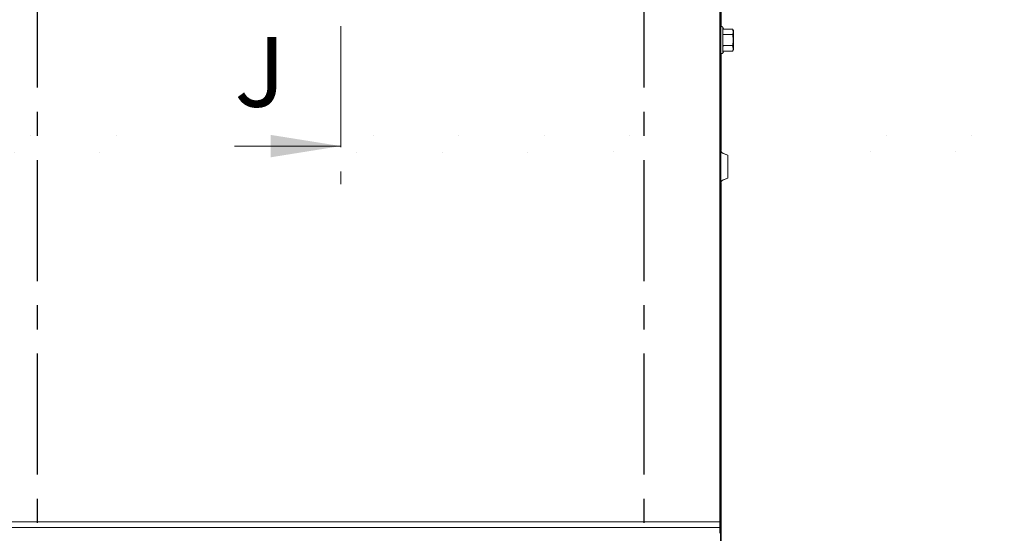
# Paper-space layout 'Sheet2' of a CAD drawing. Units: millimetres. Extents: x -2818 to 1662, y 2 to 292.
# Drawn here: x 168 to 220, y 139 to 166 of the extents above; entities that cross this region are included whole.
import ezdxf

# ---------------------------------------------------------------- set-up
doc = ezdxf.new("R2010")
doc.units = ezdxf.units.MM
doc.linetypes.add('CENTER', pattern=[10.16, 6.35, -1.27, 1.27, -1.27])
doc.layers.add('DETAY', color=7, linetype='CENTER')
doc.layers.add('KESIT_CIZGISI', color=179, linetype='CENTER', lineweight=15)
doc.styles.add('SLDTEXTSTYLE2', font='TXT', dxfattribs={"width": 0.663})
doc.dimstyles.new('SLDDIMSTYLE3', dxfattribs={"dimtxt": 2.69062, "dimasz": 2.5, "dimexe": 0, "dimexo": 0.0625, "dimgap": 0.672655, "dimtad": 1, "dimdec": 0, "dimlfac": 10, "dimrnd": 1e-09, "dimzin": 12, "dimdsep": 46, "dimtxsty": 'SLDTEXTSTYLE2', "dimsah": 1, "dimcen": 0.09, "dimadec": 0, "dimazin": 3, "dimtfac": 1, "dimtdec": 0, "dimtofl": 0, "dimtmove": 0, "dimatfit": 3, "dimfxl": 0, "dimfrac": 2, "dimtolj": 1, "dimtzin": 12, "dimarcsym": 0})

# ---------------------------------------------------------------- blocks, each defined once
blk = doc.blocks.new('_D_4')
at = {"layer": 'DETAY'}
for p, q in [((168.982, 178.703), (168.982, 128.46)), ((200.82, 178.703), (200.82, 128.46)), ((168.982, 128.96), (200.82, 128.96))]:
    blk.add_line(p, q, dxfattribs=at)
for points in [[(168.982, 128.96), (171.482, 128.544), (171.482, 129.377)], [(200.82, 128.96), (198.32, 129.377), (198.32, 128.544)]]:
    blk.add_solid(points, dxfattribs=at)
at = {"layer": 'DETAY', "insert": (180.996, 132.712, 64.842), "char_height": 2.9104, "attachment_point": 1, "style": 'SLDTEXTSTYLE2'}
blk.add_mtext('318', dxfattribs=at)

psp = doc.layouts.new('Sheet2')

# ---------------------------------------------------------------- hatches: boundary and pattern name
at = {"linetype": 'Continuous', "lineweight": 0}
h = psp.add_hatch(dxfattribs=at)
h.set_pattern_fill('DIN 201 steel and steel cast iron', style=0, pattern_type=2)
h.set_pattern_definition([(45, (0, 0), (-13.4704, 13.4704), []), (45, (4.49, 0), (-13.4704, 13.4704), []), (45, (8.98, 0), (-13.4704, 13.4704), []), (45, (13.47, 0), (-13.4704, 13.4704), [])])
edge = h.paths.add_edge_path(flags=0)
edge.add_spline(control_points=[(256.5691, 158.8333), (256.5871, 158.8669), (256.604, 158.9011), (256.6191, 158.9361)], knot_values=[0.0000004, 0.0000004, 0.0000004, 0.0000004, 0.0011435, 0.0011435, 0.0011435, 0.0011435], weights=[1, 1, 1, 1], degree=3, periodic=0)
edge.add_line((256.6191, 158.9361), (256.6191, 159.5391))
edge.add_spline(control_points=[(256.6191, 159.5391), (256.604, 159.5741), (256.5871, 159.6084), (256.5691, 159.6419)], knot_values=[0.0000005, 0.0000005, 0.0000005, 0.0000005, 0.0011436, 0.0011436, 0.0011436, 0.0011436], weights=[1, 1, 1, 1], degree=3, periodic=0)
edge.add_ellipse((-569.7546, 159.2376), major_axis=(981.068, 0), ratio=0.00076447, start_angle=32.6194458, end_angle=32.6411074)
edge.add_spline(control_points=[(256.3691, 159.6422), (256.351, 159.6087), (256.3341, 159.5745), (256.3191, 159.5396)], knot_values=[0.0000004, 0.0000004, 0.0000004, 0.0000004, 0.0011413, 0.0011413, 0.0011413, 0.0011413], weights=[1, 1, 1, 1], degree=3, periodic=0)
edge.add_line((256.3191, 159.5396), (256.3191, 158.9356))
edge.add_spline(control_points=[(256.3191, 158.9356), (256.3341, 158.9007), (256.351, 158.8666), (256.3691, 158.8331)], knot_values=[0.0000005, 0.0000005, 0.0000005, 0.0000005, 0.0011414, 0.0011414, 0.0011414, 0.0011414], weights=[1, 1, 1, 1], degree=3, periodic=0)
edge.add_ellipse((-569.7546, 159.2376), major_axis=(981.068, 0), ratio=0.00076447, start_angle=327.3588926, end_angle=327.3805542)

# ---------------------------------------------------------------- linework, layer by layer
at = {"color": 7, "linetype": 'Continuous', "lineweight": 15}
for p, q in [((204.8047, 139.4676), (204.8047, 219.0576)), ((204.8049, 219.4376), (204.8049, 139.0876)), ((204.8049, 139.4676), (204.8049, 219.0576)), ((204.8051, 219.4376), (204.8051, 139.0876)), ((204.8486, 219.3576), (204.8486, 155.8376)), ((204.8488, 219.3576), (204.8488, 155.8376)), ((204.8635, 165.3732), (204.8635, 206.0076)), ((204.9788, 165.2897), (204.9553, 165.3544)), ((204.9888, 165.2897), (204.9652, 165.3544)), ((205.0199, 164.9693), (205.4636, 164.9693)), ((205.0202, 165.258), (205.464, 165.258)), ((205.5086, 165.1806), (205.464, 165.258)), ((205.464, 165.258), (205.5084, 165.1136)), ((205.5186, 165.1806), (205.4739, 165.258)), ((205.4853, 165.2211), (205.5184, 165.1136)), ((205.0199, 164.392), (205.4636, 164.392)), ((205.4636, 164.392), (205.5084, 164.2476)), ((205.5182, 164.6806), (205.509, 164.6077)), ((204.8635, 158.8857), (204.8635, 163.988)), ((204.9553, 164.0068), (204.9788, 164.0715)), ((204.9652, 164.0068), (204.9888, 164.0715)), ((205.0202, 164.1033), (205.464, 164.1033)), ((205.021, 164.1016), (205.0302, 164.1033)), ((205.464, 164.1033), (205.5086, 164.1806)), ((205.4739, 164.1033), (205.5186, 164.1806)), ((205.5088, 164.2783), (205.5184, 164.2476)), ((205.218, 158.6436), (204.9812, 158.7298)), ((205.2295, 158.6436), (204.9927, 158.7298)), ((204.8351, 157.5876), (204.8051, 157.5876)), ((204.8486, 157.5876), (204.8351, 157.5876)), ((204.8486, 157.5876), (204.8486, 157.2876)), ((204.8348, 157.2076), (204.8348, 139.1676)), ((204.835, 157.2076), (204.835, 139.1676)), ((204.8486, 157.2876), (204.8351, 157.2876)), ((204.8635, 134.2786), (204.8635, 157.1882)), ((204.9812, 157.3455), (205.218, 157.4317)), ((204.9927, 157.3455), (205.2295, 157.4317)), ((204.8442, 155.4376), (204.8442, 157.0076)), ((204.8486, 155.8376), (204.8442, 155.8376)), ((204.845, 155.8376), (204.845, 134.3022)), ((204.8488, 155.8376), (204.8486, 155.8376)), ((204.8446, 155.4376), (204.8442, 155.4376)), ((204.8446, 134.3028), (204.8446, 155.4376)), ((204.8037, 139.0876), (120.0337, 139.0876)), ((204.8037, 139.3876), (120.0357, 139.3876)), ((204.8037, 139.0876), (120.0357, 139.0876)), ((204.8037, 139.0876), (204.8037, 139.3876)), ((204.8046, 139.3876), (204.8037, 139.3876)), ((204.8046, 139.0876), (204.8037, 139.0876)), ((204.8037, 138.7876), (204.8037, 139.0876)), ((204.8347, 139.0876), (204.8037, 139.0876)), ((204.8049, 139.0876), (204.8051, 139.0876))]:
    psp.add_line(p, q, dxfattribs=at)
at = {"color": 7, "linetype": 'Continuous', "lineweight": 15, "flags": 128}
for points in [[(204.9652, 165.3544), (204.9652, 165.3533), (204.9651, 165.3275)], [(205.5084, 165.1136), (205.5085, 165.1426), (205.5085, 165.1636), (205.5086, 165.1764), (205.5086, 165.1806), (205.5087, 165.1764), (205.5087, 165.1636), (205.5088, 165.1426), (205.5088, 165.1136)], [(205.5184, 165.1136), (205.5184, 165.1426), (205.5185, 165.1636), (205.5185, 165.1764), (205.5186, 165.1806), (205.5186, 165.1764), (205.5186, 165.1636), (205.5187, 165.1426), (205.5187, 165.1136)], [(204.9651, 164.0337), (204.9652, 164.008), (204.9652, 164.0068)], [(205.5088, 164.2476), (205.5088, 164.2187), (205.5087, 164.1977), (205.5087, 164.1849), (205.5086, 164.1806), (205.5086, 164.1849), (205.5085, 164.1977), (205.5085, 164.2187), (205.5084, 164.2476)], [(205.5187, 164.2476), (205.5187, 164.2187), (205.5186, 164.1977), (205.5186, 164.1849), (205.5186, 164.1806), (205.5185, 164.1849), (205.5185, 164.1977), (205.5184, 164.2187), (205.5184, 164.2476)], [(205.2176, 158.0376), (205.2176, 158.1826), (205.2176, 158.3192), (205.2177, 158.4395), (205.2178, 158.5363), (205.2179, 158.6042), (205.218, 158.6392), (205.2181, 158.6392), (205.2182, 158.6042), (205.2183, 158.5363), (205.2184, 158.4395), (205.2184, 158.3192), (205.2185, 158.1826), (205.2185, 158.0376), (205.2185, 157.8926), (205.2184, 157.756), (205.2184, 157.6358), (205.2183, 157.5389), (205.2182, 157.4711), (205.2181, 157.4361), (205.218, 157.4361), (205.2179, 157.4711), (205.2178, 157.5389), (205.2177, 157.6358), (205.2176, 157.756), (205.2176, 157.8926), (205.2176, 158.0376)], [(205.229, 158.0376), (205.229, 158.1826), (205.2291, 158.3192), (205.2291, 158.4395), (205.2292, 158.5363), (205.2293, 158.6042), (205.2294, 158.6392), (205.2295, 158.6392), (205.2297, 158.6042), (205.2298, 158.5363), (205.2298, 158.4395), (205.2299, 158.3192), (205.2299, 158.1826), (205.23, 158.0376), (205.2299, 157.8926), (205.2299, 157.756), (205.2298, 157.6358), (205.2298, 157.5389), (205.2297, 157.4711), (205.2295, 157.4361), (205.2294, 157.4361), (205.2293, 157.4711), (205.2292, 157.5389), (205.2291, 157.6358), (205.2291, 157.756), (205.229, 157.8926), (205.229, 158.0376)], [(204.835, 157.0786), (204.8388, 157.0623), (204.8442, 157.0076)]]:
    psp.add_lwpolyline(points, dxfattribs=at)
at = {"color": 7, "linetype": 'Continuous', "lineweight": 15}
for centre, radius, start, end in [((525.6963, 164.679), 320.7417, 179.879349, 180.120077), ((589.1636, 164.7278), 383.6554, 179.942378, 180.007045), ((-178.1464, 164.7278), 383.6554, 359.992955, 0.057622), ((589.1736, 164.7278), 383.6554, 179.942378, 180.007045), ((-178.1365, 164.7278), 383.6554, 359.992955, 0.057622), ((589.1636, 164.6335), 383.6554, 179.992955, 180.057622), ((-178.1464, 164.6335), 383.6554, 359.942378, 0.007045), ((589.1736, 164.6335), 383.6554, 179.992955, 180.057622), ((-178.1365, 164.6335), 383.6554, 359.942378, 0.007045), ((635.0985, 158.0389), 430.2498, 179.882979, 180.117369), ((209.6619, 158.8705), 4.801, 179.43786, 180.08879), ((329.1036, 157.3026), 124.2689, 179.868597, 180.043801), ((230.9969, 157.2276), 26.1619, 179.8686, 180.0438), ((209.6163, 157.2062), 4.7555, 179.88074, 180.5863), ((80.5361, 139.3726), 124.2689, 359.868597, 0.043801), ((178.6428, 139.4476), 26.1619, 359.8686, 0.0438), ((178.6729, 139.1476), 26.1619, 359.8686, 0.0438), ((80.5662, 139.0726), 124.2689, 359.868597, 0.043801)]:
    psp.add_arc(centre, radius, start, end, dxfattribs=at)
for points, knots in [([(204.9565, 165.3503), (204.9552, 165.3542), (204.9523, 165.3627), (204.9429, 165.3753), (204.9282, 165.3862), (204.9088, 165.3916), (204.8895, 165.3899), (204.8739, 165.3826), (204.8644, 165.3751), (204.8611, 165.3702), (204.8603, 165.3691)], [0, 0, 0, 0, 0.1003596, 0.2215097, 0.3834352, 0.5453759, 0.709022, 0.8514498, 0.9683502, 1, 1, 1, 1]), ([(204.9782, 164.9856), (204.9782, 164.9855), (204.9799, 164.9831), (204.9846, 164.9787), (204.9945, 164.9736), (205.0066, 164.97), (205.0154, 164.9695), (205.0199, 164.9693)], [0, 0, 0, 0, 0.0075035, 0.2677784, 0.5287495, 0.7638903, 1, 1, 1, 1]), ([(205.0202, 165.258), (205.0158, 165.2585), (205.007, 165.2594), (204.9949, 165.2665), (204.985, 165.2768), (204.9803, 165.2857), (204.9786, 165.2904), (204.9786, 165.2905)], [0, 0, 0, 0, 0.2361097, 0.4712505, 0.7322216, 0.9924965, 1, 1, 1, 1]), ([(205.0302, 165.258), (205.0258, 165.2585), (205.0169, 165.2594), (205.0049, 165.2665), (204.995, 165.2768), (204.9903, 165.2857), (204.9886, 165.2904), (204.9885, 165.2905)], [0, 0, 0, 0, 0.2361097, 0.4712505, 0.7322216, 0.9924965, 1, 1, 1, 1]), ([(205.5084, 165.1136), (205.5084, 165.1102), (205.5077, 165.0615), (205.4848, 165.0137), (205.4636, 164.9693)], [0, 0, 0, 0, 0.0702006, 1, 1, 1, 1]), ([(205.4636, 164.9693), (205.4818, 164.8962), (205.5056, 164.801), (205.5077, 164.7033), (205.5082, 164.6806)], [0, 0, 0, 0, 0.7681507, 1, 1, 1, 1]), ([(205.5184, 165.1136), (205.5184, 165.1102), (205.5186, 165.0974), (205.513, 165.0848), (205.5088, 165.0755)], [0, 0, 0, 0, 0.266623, 1, 1, 1, 1]), ([(204.9782, 164.3757), (204.9782, 164.3758), (204.9799, 164.3781), (204.9846, 164.3825), (204.9945, 164.3877), (205.0066, 164.3912), (205.0154, 164.3917), (205.0199, 164.392)], [0, 0, 0, 0, 0.00750348, 0.26777843, 0.52874945, 0.76389035, 1, 1, 1, 1]), ([(205.5082, 164.6806), (205.5026, 164.6035), (205.4955, 164.5058), (205.4691, 164.4118), (205.4636, 164.392)], [0, 0, 0, 0, 0.78899924, 1, 1, 1, 1]), ([(205.509, 164.7829), (205.5115, 164.7714), (205.5187, 164.7378), (205.5184, 164.7034), (205.5182, 164.6806)], [0, 0, 0, 0, 0.3404854, 1, 1, 1, 1]), ([(204.8531, 164.0049), (204.8537, 164.0032), (204.8559, 163.9969), (204.8642, 163.9862), (204.8788, 163.9752), (204.8983, 163.9697), (204.9175, 163.9713), (204.9334, 163.9785), (204.9445, 163.988), (204.9516, 163.9979), (204.9556, 164.0069), (204.9573, 164.0131), (204.9577, 164.0157), (204.9577, 164.016)], [0, 0, 0, 0, 0.0380395, 0.1414738, 0.281516, 0.4203319, 0.5606677, 0.6830584, 0.7834593, 0.8683712, 0.9387341, 0.9936069, 1, 1, 1, 1]), ([(204.9786, 164.0708), (204.9786, 164.0709), (204.9803, 164.0756), (204.985, 164.0845), (204.9949, 164.0947), (205.007, 164.1018), (205.0158, 164.1028), (205.0202, 164.1033)], [0, 0, 0, 0, 0.0075035, 0.2677784, 0.5287495, 0.7638903, 1, 1, 1, 1]), ([(205.5084, 164.2476), (205.5084, 164.2442), (205.5078, 164.1955), (205.4851, 164.1477), (205.464, 164.1033)], [0, 0, 0, 0, 0.0702006, 1, 1, 1, 1]), ([(205.5184, 164.2476), (205.5183, 164.2442), (205.5181, 164.209), (205.5018, 164.1746), (205.4871, 164.1435)], [0, 0, 0, 0, 0.0973056, 1, 1, 1, 1]), ([(204.9853, 158.7313), (204.9741, 158.7346), (204.9455, 158.743), (204.91, 158.7722), (204.8807, 158.8077), (204.8635, 158.842), (204.8546, 158.8709), (204.8512, 158.8913), (204.8501, 158.9032), (204.8499, 158.908), (204.8497, 158.9106), (204.8497, 158.9126), (204.8497, 158.9136), (204.8497, 158.9133), (204.8497, 158.9132)], [0, 0, 0, 0, 0.12593591, 0.32140721, 0.48643898, 0.62435842, 0.73454494, 0.81425862, 0.84867088, 0.86881089, 0.88677175, 0.91269871, 0.96295619, 1, 1, 1, 1]), ([(204.8497, 157.1619), (204.8497, 157.1619), (204.8497, 157.1619), (204.8497, 157.1646), (204.8499, 157.1688), (204.8505, 157.1772), (204.8527, 157.1956), (204.8609, 157.2283), (204.8837, 157.2743), (204.9254, 157.3203), (204.9649, 157.3371), (204.9835, 157.345)], [0, 0, 0, 0, 0.0793099, 0.1197209, 0.1406686, 0.1650391, 0.2263122, 0.3410346, 0.5351273, 0.7813371, 1, 1, 1, 1])]:
    psp.add_open_spline(points, degree=3, knots=knots, dxfattribs=at)
at = {"layer": 'KESIT_CIZGISI'}
for p, q in [((184.9125, 236.5298), (184.9125, 157.1176)), ((179.3356, 159.1176), (184.9125, 159.1176))]:
    psp.add_line(p, q, dxfattribs=at)
psp.add_solid([(184.9125, 159.1176), (181.2435, 159.7046), (181.2435, 158.5305)], dxfattribs=at)

# ---------------------------------------------------------------- texts
at = {"layer": 'KESIT_CIZGISI', "insert": (179.3356, 164.8509), "char_height": 3.669, "attachment_point": 1, "style": 'SLDTEXTSTYLE2'}
psp.add_mtext('J', dxfattribs=at)

# ---------------------------------------------------------------- dimensions: what is measured, and where the dimension line sits
at = {"layer": 'DETAY'}
dim = psp.add_linear_dim(base=(200.8198, 128.9604), p1=(168.9823, 178.7032), p2=(200.8198, 178.7032), angle=0, dimstyle='SLDDIMSTYLE3', dxfattribs=at)
dim.commit()
dim.dimension.update_dxf_attribs({"geometry": '_D_4', "text_midpoint": (185.3076, 128.9604), "dimtype": 160})

doc.saveas('drawing.dxf')
